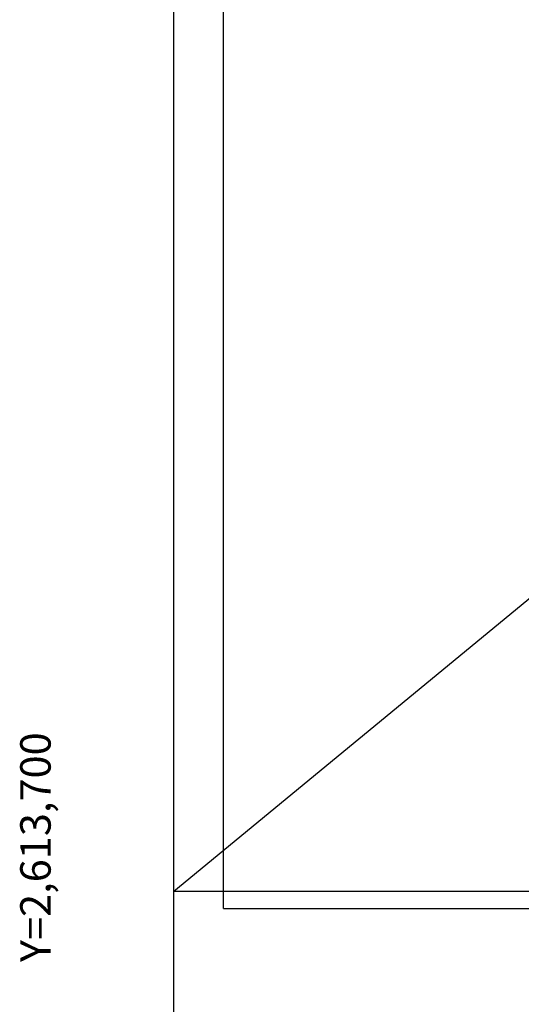
# Model space of a CAD drawing. Units: millimetres. Extents: x 638010 to 639260, y 2612999 to 2613809.
# Drawn here: x 639103 to 639143, y 2613690 to 2613769 of the extents above; entities that cross this region are included whole.
import ezdxf
from ezdxf.enums import TextEntityAlignment as Align

# ---------------------------------------------------------------- set-up
doc = ezdxf.new("R2010")
doc.units = ezdxf.units.MM
doc.header["$LTSCALE"] = 20
doc.layers.add('CVL_RET_TX', color=2, linetype='Continuous')
doc.layers.add('SOLAPA', color=7, linetype='Continuous')
doc.styles.add('ROMANA1', font='ROMANA1.shx')
picture_1 = doc.add_image_def('image2.bmp', size_in_pixel=(2055, 1410))

msp = doc.modelspace()

# ---------------------------------------------------------------- linework, layer by layer
at = {"layer": 'SOLAPA'}
for p, q in [((639115.382, 2613026.75), (639115.382, 2613781.75)), ((639115.382, 2613026.75), (639115.382, 2613781.75)), ((639119.382, 2613697.88), (639119.382, 2613776.88)), ((639119.382, 2613697.88), (639246.382, 2613697.88))]:
    msp.add_line(p, q, dxfattribs=at)
at = {"layer": 'SOLAPA', "color": 7}
msp.add_line((639115.382, 2613699.281), (639165.66, 2613740.652), dxfattribs=at)
at = {"layer": 'SOLAPA', "flags": 128}
msp.add_lwpolyline([(639115.382, 2613781.75), (639250.382, 2613781.75), (639250.382, 2613026.75), (639115.382, 2613026.75)], close=True, dxfattribs=at)
msp.add_lwpolyline([(639115.382, 2613781.75), (639250.382, 2613781.75), (639250.382, 2613026.75), (639115.382, 2613026.75)], close=True, dxfattribs=at)
msp.add_lwpolyline([(639115.382, 2613781.75), (639250.382, 2613781.75), (639250.382, 2613026.75), (639115.382, 2613026.75)], close=True, dxfattribs=at)
msp.add_lwpolyline([(639115.382, 2613781.75), (639250.382, 2613781.75), (639250.382, 2613026.75), (639115.382, 2613026.75)], close=True, dxfattribs=at)

# ---------------------------------------------------------------- texts
at = {"layer": 'CVL_RET_TX', "color": 7, "style": 'ROMANA1'}
msp.add_text('Y=2,613,700', height=2.4538, rotation=90, dxfattribs=at).set_placement((639104.218, 2613712.061), align=Align.MIDDLE_RIGHT)

# ---------------------------------------------------------------- referenced raster images: frames only (the image files are external)
at = {"layer": 'SOLAPA', "linetype": 'Continuous'}
image = msp.add_image(picture_1, insert=(639115.382, 2613606.746), size_in_units=(134.864, 92.535), dxfattribs=at)
image.dxf.flags = 7

doc.saveas('drawing.dxf')
